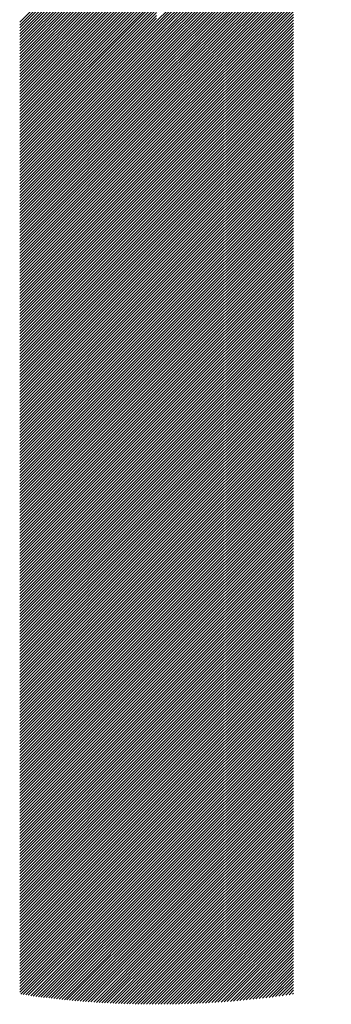
# Model space of a CAD drawing. Units: millimetres. Extents: x -2010 to 887, y -1192 to 1296.
# Drawn here: x -1943 to -1919, y -855 to -781 of the extents above; entities that cross this region are included whole.
import ezdxf

# ---------------------------------------------------------------- set-up
doc = ezdxf.new("R2010")
doc.units = ezdxf.units.MM
doc.layers.add('CAXA0', color=7, linetype='Continuous', lineweight=70)
doc.layers.add('CAXA5', color=4, linetype='Continuous', lineweight=25)

# ---------------------------------------------------------------- blocks, each defined once
blk = doc.blocks.new('CAXBLOCK6', base_point=(-966.053, -278.639))
at = {"layer": 'CAXA0', "color": 0, "linetype": 'Continuous', "lineweight": 25}
for p, q in [((-1932.456, -781.044), (-1919.381, -767.969)), ((-1932.456, -781.261), (-1919.55, -768.355)), ((-1932.456, -781.477), (-1919.711, -768.732)), ((-1932.456, -781.693), (-1919.863, -769.1)), ((-1932.456, -781.91), (-1920.007, -769.461)), ((-1932.456, -782.126), (-1920.144, -769.814)), ((-1932.456, -782.343), (-1920.275, -770.161)), ((-1942.701, -781.118), (-1932.456, -770.873)), ((-1942.701, -781.334), (-1932.456, -771.089)), ((-1932.456, -782.559), (-1920.399, -770.502)), ((-1932.456, -782.775), (-1920.517, -770.837)), ((-1932.456, -782.992), (-1920.63, -771.166)), ((-1942.701, -781.551), (-1932.456, -771.305)), ((-1942.701, -781.767), (-1932.456, -771.522)), ((-1942.701, -781.984), (-1932.456, -771.738)), ((-1932.456, -783.208), (-1920.738, -771.49)), ((-1932.456, -783.425), (-1920.84, -771.809)), ((-1942.701, -782.2), (-1932.456, -771.955)), ((-1942.701, -782.416), (-1932.456, -772.171)), ((-1942.701, -782.633), (-1932.456, -772.387)), ((-1942.701, -782.849), (-1932.456, -772.604)), ((-1932.456, -783.641), (-1920.938, -772.124)), ((-1932.456, -783.858), (-1921.032, -772.434)), ((-1942.701, -783.066), (-1932.456, -772.82)), ((-1942.701, -783.282), (-1932.456, -773.037)), ((-1942.701, -783.499), (-1932.456, -773.253)), ((-1932.456, -784.074), (-1921.122, -772.74)), ((-1932.456, -784.29), (-1921.207, -773.042)), ((-1932.456, -784.507), (-1921.289, -773.34)), ((-1942.701, -783.715), (-1932.456, -773.47)), ((-1942.701, -783.931), (-1932.456, -773.686)), ((-1942.701, -784.148), (-1932.456, -773.902)), ((-1942.701, -784.364), (-1932.456, -774.119)), ((-1932.456, -784.723), (-1921.367, -773.634)), ((-1932.456, -784.94), (-1921.441, -773.925)), ((-1942.701, -784.581), (-1932.456, -774.335)), ((-1942.701, -784.797), (-1932.456, -774.552)), ((-1942.701, -785.013), (-1932.456, -774.768)), ((-1932.456, -785.156), (-1921.512, -774.213)), ((-1932.456, -785.372), (-1921.58, -774.497)), ((-1932.456, -785.589), (-1921.645, -774.778)), ((-1942.701, -785.23), (-1932.456, -774.984)), ((-1942.701, -785.446), (-1932.456, -775.201)), ((-1942.701, -785.663), (-1932.456, -775.417)), ((-1932.456, -785.805), (-1921.707, -775.056)), ((-1932.456, -786.022), (-1921.766, -775.332)), ((-1932.456, -786.238), (-1921.822, -775.604)), ((-1942.701, -785.879), (-1932.456, -775.634)), ((-1942.701, -786.096), (-1932.456, -775.85)), ((-1942.701, -786.312), (-1932.456, -776.067)), ((-1942.701, -786.528), (-1932.456, -776.283)), ((-1932.456, -786.455), (-1921.875, -775.874)), ((-1932.456, -786.671), (-1921.926, -776.141)), ((-1942.701, -786.745), (-1932.456, -776.499)), ((-1942.701, -786.961), (-1932.456, -776.716)), ((-1942.701, -787.178), (-1932.456, -776.932)), ((-1932.456, -786.887), (-1921.975, -776.406)), ((-1932.456, -787.104), (-1922.021, -776.669)), ((-1932.456, -787.32), (-1922.064, -776.929)), ((-1942.701, -787.394), (-1932.456, -777.149)), ((-1942.701, -787.61), (-1932.456, -777.365)), ((-1942.701, -787.827), (-1932.456, -777.581)), ((-1942.701, -788.043), (-1932.456, -777.798)), ((-1932.456, -787.537), (-1922.105, -777.186)), ((-1932.456, -787.753), (-1922.145, -777.442)), ((-1932.456, -787.969), (-1922.181, -777.695)), ((-1942.701, -788.26), (-1932.456, -778.014)), ((-1942.701, -788.476), (-1932.456, -778.231)), ((-1942.701, -788.693), (-1932.456, -778.447)), ((-1932.456, -788.186), (-1922.21, -777.941)), ((-1932.456, -788.402), (-1922.21, -778.157)), ((-1932.456, -788.619), (-1922.21, -778.373)), ((-1942.701, -788.909), (-1932.456, -778.664)), ((-1942.701, -789.125), (-1932.456, -778.88)), ((-1942.701, -789.342), (-1932.456, -779.096)), ((-1942.701, -789.558), (-1932.456, -779.313)), ((-1932.456, -788.835), (-1922.21, -778.59)), ((-1932.456, -789.052), (-1922.21, -778.806)), ((-1932.456, -789.268), (-1922.21, -779.023)), ((-1932.456, -789.484), (-1922.21, -779.239)), ((-1942.701, -789.775), (-1932.456, -779.529)), ((-1942.701, -789.991), (-1932.456, -779.746)), ((-1942.701, -790.207), (-1932.456, -779.962)), ((-1932.456, -789.701), (-1922.21, -779.455)), ((-1932.456, -789.917), (-1922.21, -779.672)), ((-1932.456, -790.134), (-1922.21, -779.888)), ((-1942.701, -790.424), (-1932.456, -780.178)), ((-1942.701, -790.64), (-1932.456, -780.395)), ((-1942.701, -790.857), (-1932.456, -780.611)), ((-1932.456, -790.35), (-1922.21, -780.105)), ((-1932.456, -790.566), (-1922.21, -780.321)), ((-1932.456, -790.783), (-1922.21, -780.538)), ((-1932.456, -790.999), (-1922.21, -780.754)), ((-1942.701, -791.073), (-1932.456, -780.828)), ((-1942.701, -791.29), (-1932.456, -781.044)), ((-1942.701, -791.506), (-1932.456, -781.261)), ((-1942.701, -791.722), (-1932.456, -781.477)), ((-1932.456, -791.216), (-1922.21, -780.97)), ((-1932.456, -791.432), (-1922.21, -781.187)), ((-1932.456, -791.649), (-1922.21, -781.403)), ((-1942.701, -791.939), (-1932.456, -781.693)), ((-1942.701, -792.155), (-1932.456, -781.91)), ((-1942.701, -792.372), (-1932.456, -782.126)), ((-1932.456, -791.865), (-1922.21, -781.62)), ((-1932.456, -792.081), (-1922.21, -781.836)), ((-1932.456, -792.298), (-1922.21, -782.052)), ((-1942.701, -792.588), (-1932.456, -782.343)), ((-1942.701, -792.804), (-1932.456, -782.559)), ((-1942.701, -793.021), (-1932.456, -782.775)), ((-1942.701, -793.237), (-1932.456, -782.992)), ((-1932.456, -792.514), (-1922.21, -782.269)), ((-1932.456, -792.731), (-1922.21, -782.485)), ((-1932.456, -792.947), (-1922.21, -782.702)), ((-1932.456, -793.163), (-1922.21, -782.918)), ((-1942.701, -793.454), (-1932.456, -783.208)), ((-1942.701, -793.67), (-1932.456, -783.425)), ((-1942.701, -793.887), (-1932.456, -783.641)), ((-1932.456, -793.38), (-1922.21, -783.135)), ((-1932.456, -793.596), (-1922.21, -783.351)), ((-1932.456, -793.813), (-1922.21, -783.567)), ((-1942.701, -794.103), (-1932.456, -783.858)), ((-1942.701, -794.319), (-1932.456, -784.074)), ((-1942.701, -794.536), (-1932.456, -784.29)), ((-1932.456, -794.029), (-1922.21, -783.784)), ((-1932.456, -794.246), (-1922.21, -784)), ((-1932.456, -794.462), (-1922.21, -784.217)), ((-1932.456, -794.678), (-1922.21, -784.433)), ((-1942.701, -794.752), (-1932.456, -784.507)), ((-1942.701, -794.969), (-1932.456, -784.723)), ((-1942.701, -795.185), (-1932.456, -784.94)), ((-1942.701, -795.401), (-1932.456, -785.156)), ((-1932.456, -794.895), (-1922.21, -784.649)), ((-1932.456, -795.111), (-1922.21, -784.866)), ((-1932.456, -795.328), (-1922.21, -785.082)), ((-1942.701, -795.618), (-1932.456, -785.372)), ((-1942.701, -795.834), (-1932.456, -785.589)), ((-1942.701, -796.051), (-1932.456, -785.805)), ((-1932.456, -795.544), (-1922.21, -785.299)), ((-1932.456, -795.76), (-1922.21, -785.515)), ((-1932.456, -795.977), (-1922.21, -785.732)), ((-1932.456, -796.193), (-1922.21, -785.948)), ((-1942.701, -796.267), (-1932.456, -786.022)), ((-1942.701, -796.484), (-1932.456, -786.238)), ((-1942.701, -796.7), (-1932.456, -786.455)), ((-1942.701, -796.916), (-1932.456, -786.671)), ((-1932.456, -796.41), (-1922.21, -786.164)), ((-1932.456, -796.626), (-1922.21, -786.381)), ((-1932.456, -796.843), (-1922.21, -786.597)), ((-1942.701, -797.133), (-1932.456, -786.887)), ((-1942.701, -797.349), (-1932.456, -787.104)), ((-1942.701, -797.566), (-1932.456, -787.32)), ((-1932.456, -797.059), (-1922.21, -786.814)), ((-1932.456, -797.275), (-1922.21, -787.03)), ((-1932.456, -797.492), (-1922.21, -787.246)), ((-1942.701, -797.782), (-1932.456, -787.537)), ((-1942.701, -797.998), (-1932.456, -787.753)), ((-1942.701, -798.215), (-1932.456, -787.969)), ((-1932.456, -797.708), (-1922.21, -787.463)), ((-1932.456, -797.925), (-1922.21, -787.679)), ((-1932.456, -798.141), (-1922.21, -787.896)), ((-1932.456, -798.357), (-1922.21, -788.112)), ((-1942.701, -798.431), (-1932.456, -788.186)), ((-1942.701, -798.648), (-1932.456, -788.402)), ((-1942.701, -798.864), (-1932.456, -788.619)), ((-1942.701, -799.081), (-1932.456, -788.835)), ((-1932.456, -798.574), (-1922.21, -788.329)), ((-1932.456, -798.79), (-1922.21, -788.545)), ((-1932.456, -799.007), (-1922.21, -788.761)), ((-1942.701, -799.297), (-1932.456, -789.052)), ((-1942.701, -799.513), (-1932.456, -789.268)), ((-1942.701, -799.73), (-1932.456, -789.484)), ((-1932.456, -799.223), (-1922.21, -788.978)), ((-1932.456, -799.44), (-1922.21, -789.194)), ((-1932.456, -799.656), (-1922.21, -789.411)), ((-1932.456, -799.872), (-1922.21, -789.627)), ((-1942.701, -799.946), (-1932.456, -789.701)), ((-1942.701, -800.163), (-1932.456, -789.917)), ((-1942.701, -800.379), (-1932.456, -790.134)), ((-1942.701, -800.595), (-1932.456, -790.35)), ((-1932.456, -800.089), (-1922.21, -789.843)), ((-1932.456, -800.305), (-1922.21, -790.06)), ((-1932.456, -800.522), (-1922.21, -790.276)), ((-1942.701, -800.812), (-1932.456, -790.566)), ((-1942.701, -801.028), (-1932.456, -790.783)), ((-1942.701, -801.245), (-1932.456, -790.999)), ((-1932.456, -800.738), (-1922.21, -790.493)), ((-1932.456, -800.954), (-1922.21, -790.709)), ((-1932.456, -801.171), (-1922.21, -790.926)), ((-1942.701, -801.461), (-1932.456, -791.216)), ((-1942.701, -801.678), (-1932.456, -791.432)), ((-1942.701, -801.894), (-1932.456, -791.649)), ((-1932.456, -801.387), (-1922.21, -791.142)), ((-1932.456, -801.604), (-1922.21, -791.358)), ((-1932.456, -801.82), (-1922.21, -791.575)), ((-1932.456, -802.037), (-1922.21, -791.791)), ((-1942.701, -802.11), (-1932.456, -791.865)), ((-1942.701, -802.327), (-1932.456, -792.081)), ((-1942.701, -802.543), (-1932.456, -792.298)), ((-1942.701, -802.76), (-1932.456, -792.514)), ((-1932.456, -802.253), (-1922.21, -792.008)), ((-1932.456, -802.469), (-1922.21, -792.224)), ((-1932.456, -802.686), (-1922.21, -792.44)), ((-1942.701, -802.976), (-1932.456, -792.731)), ((-1942.701, -803.192), (-1932.456, -792.947)), ((-1942.701, -803.409), (-1932.456, -793.163)), ((-1932.456, -802.902), (-1922.21, -792.657)), ((-1932.456, -803.119), (-1922.21, -792.873)), ((-1932.456, -803.335), (-1922.21, -793.09)), ((-1932.456, -803.551), (-1922.21, -793.306)), ((-1942.701, -803.625), (-1932.456, -793.38)), ((-1942.701, -803.842), (-1932.456, -793.596)), ((-1942.701, -804.058), (-1932.456, -793.813)), ((-1942.701, -804.275), (-1932.456, -794.029)), ((-1932.456, -803.768), (-1922.21, -793.523)), ((-1932.456, -803.984), (-1922.21, -793.739)), ((-1932.456, -804.201), (-1922.21, -793.955)), ((-1942.701, -804.491), (-1932.456, -794.246)), ((-1942.701, -804.707), (-1932.456, -794.462)), ((-1942.701, -804.924), (-1932.456, -794.678)), ((-1932.456, -804.417), (-1922.21, -794.172)), ((-1932.456, -804.634), (-1922.21, -794.388)), ((-1932.456, -804.85), (-1922.21, -794.605)), ((-1942.701, -805.14), (-1932.456, -794.895)), ((-1942.701, -805.357), (-1932.456, -795.111)), ((-1942.701, -805.573), (-1932.456, -795.328)), ((-1942.701, -805.789), (-1932.456, -795.544)), ((-1932.456, -805.066), (-1922.21, -794.821)), ((-1932.456, -805.283), (-1922.21, -795.037)), ((-1932.456, -805.499), (-1922.21, -795.254)), ((-1932.456, -805.716), (-1922.21, -795.47)), ((-1942.701, -806.006), (-1932.456, -795.76)), ((-1942.701, -806.222), (-1932.456, -795.977)), ((-1942.701, -806.439), (-1932.456, -796.193)), ((-1932.456, -805.932), (-1922.21, -795.687)), ((-1932.456, -806.148), (-1922.21, -795.903)), ((-1932.456, -806.365), (-1922.21, -796.12)), ((-1942.701, -806.655), (-1932.456, -796.41)), ((-1942.701, -806.872), (-1932.456, -796.626)), ((-1942.701, -807.088), (-1932.456, -796.843)), ((-1932.456, -806.581), (-1922.21, -796.336)), ((-1932.456, -806.798), (-1922.21, -796.552)), ((-1932.456, -807.014), (-1922.21, -796.769)), ((-1932.456, -807.231), (-1922.21, -796.985)), ((-1942.701, -807.304), (-1932.456, -797.059)), ((-1942.701, -807.521), (-1932.456, -797.275)), ((-1942.701, -807.737), (-1932.456, -797.492)), ((-1942.701, -807.954), (-1932.456, -797.708)), ((-1932.456, -807.447), (-1922.21, -797.202)), ((-1932.456, -807.663), (-1922.21, -797.418)), ((-1932.456, -807.88), (-1922.21, -797.634)), ((-1942.701, -808.17), (-1932.456, -797.925)), ((-1942.701, -808.386), (-1932.456, -798.141)), ((-1942.701, -808.603), (-1932.456, -798.357)), ((-1932.456, -808.096), (-1922.21, -797.851)), ((-1932.456, -808.313), (-1922.21, -798.067)), ((-1932.456, -808.529), (-1922.21, -798.284)), ((-1932.456, -808.745), (-1922.21, -798.5)), ((-1942.701, -808.819), (-1932.456, -798.574)), ((-1942.701, -809.036), (-1932.456, -798.79)), ((-1942.701, -809.252), (-1932.456, -799.007)), ((-1942.701, -809.469), (-1932.456, -799.223)), ((-1932.456, -808.962), (-1922.21, -798.717)), ((-1932.456, -809.178), (-1922.21, -798.933)), ((-1932.456, -809.395), (-1922.21, -799.149)), ((-1942.701, -809.685), (-1932.456, -799.44)), ((-1942.701, -809.901), (-1932.456, -799.656)), ((-1942.701, -810.118), (-1932.456, -799.872)), ((-1932.456, -809.611), (-1922.21, -799.366)), ((-1932.456, -809.828), (-1922.21, -799.582)), ((-1932.456, -810.044), (-1922.21, -799.799)), ((-1942.701, -810.334), (-1932.456, -800.089)), ((-1942.701, -810.551), (-1932.456, -800.305)), ((-1942.701, -810.767), (-1932.456, -800.522)), ((-1932.456, -810.26), (-1922.21, -800.015)), ((-1932.456, -810.477), (-1922.21, -800.231)), ((-1932.456, -810.693), (-1922.21, -800.448)), ((-1932.456, -810.91), (-1922.21, -800.664)), ((-1942.701, -810.983), (-1932.456, -800.738)), ((-1942.701, -811.2), (-1932.456, -800.954)), ((-1942.701, -811.416), (-1932.456, -801.171)), ((-1942.701, -811.633), (-1932.456, -801.387)), ((-1932.456, -811.126), (-1922.21, -800.881)), ((-1932.456, -811.342), (-1922.21, -801.097)), ((-1932.456, -811.559), (-1922.21, -801.314)), ((-1942.701, -811.849), (-1932.456, -801.604)), ((-1942.701, -812.066), (-1932.456, -801.82)), ((-1942.701, -812.282), (-1932.456, -802.037)), ((-1932.456, -811.775), (-1922.21, -801.53)), ((-1932.456, -811.992), (-1922.21, -801.746)), ((-1932.456, -812.208), (-1922.21, -801.963)), ((-1932.456, -812.425), (-1922.21, -802.179)), ((-1942.701, -812.498), (-1932.456, -802.253)), ((-1942.701, -812.715), (-1932.456, -802.469)), ((-1942.701, -812.931), (-1932.456, -802.686)), ((-1942.701, -813.148), (-1932.456, -802.902)), ((-1932.456, -812.641), (-1922.21, -802.396)), ((-1932.456, -812.857), (-1922.21, -802.612)), ((-1932.456, -813.074), (-1922.21, -802.828)), ((-1942.701, -813.364), (-1932.456, -803.119)), ((-1942.701, -813.58), (-1932.456, -803.335)), ((-1942.701, -813.797), (-1932.456, -803.551)), ((-1932.456, -813.29), (-1922.21, -803.045)), ((-1932.456, -813.507), (-1922.21, -803.261)), ((-1932.456, -813.723), (-1922.21, -803.478)), ((-1942.701, -814.013), (-1932.456, -803.768)), ((-1942.701, -814.23), (-1932.456, -803.984)), ((-1942.701, -814.446), (-1932.456, -804.201)), ((-1932.456, -813.939), (-1922.21, -803.694)), ((-1932.456, -814.156), (-1922.21, -803.911)), ((-1932.456, -814.372), (-1922.21, -804.127)), ((-1932.456, -814.589), (-1922.21, -804.343)), ((-1942.701, -814.663), (-1932.456, -804.417)), ((-1942.701, -814.879), (-1932.456, -804.634)), ((-1942.701, -815.095), (-1932.456, -804.85)), ((-1942.701, -815.312), (-1932.456, -805.066)), ((-1932.456, -814.805), (-1922.21, -804.56)), ((-1932.456, -815.022), (-1922.21, -804.776)), ((-1932.456, -815.238), (-1922.21, -804.993)), ((-1942.701, -815.528), (-1932.456, -805.283)), ((-1942.701, -815.745), (-1932.456, -805.499)), ((-1942.701, -815.961), (-1932.456, -805.716)), ((-1932.456, -815.454), (-1922.21, -805.209)), ((-1932.456, -815.671), (-1922.21, -805.425)), ((-1932.456, -815.887), (-1922.21, -805.642)), ((-1932.456, -816.104), (-1922.21, -805.858)), ((-1942.701, -816.177), (-1932.456, -805.932)), ((-1942.701, -816.394), (-1932.456, -806.148)), ((-1942.701, -816.61), (-1932.456, -806.365)), ((-1942.701, -816.827), (-1932.456, -806.581)), ((-1932.456, -816.32), (-1922.21, -806.075)), ((-1932.456, -816.536), (-1922.21, -806.291)), ((-1932.456, -816.753), (-1922.21, -806.508)), ((-1942.701, -817.043), (-1932.456, -806.798)), ((-1942.701, -817.26), (-1932.456, -807.014)), ((-1942.701, -817.476), (-1932.456, -807.231)), ((-1932.456, -816.969), (-1922.21, -806.724)), ((-1932.456, -817.186), (-1922.21, -806.94)), ((-1932.456, -817.402), (-1922.21, -807.157)), ((-1942.701, -817.692), (-1932.456, -807.447)), ((-1942.701, -817.909), (-1932.456, -807.663)), ((-1942.701, -818.125), (-1932.456, -807.88)), ((-1942.701, -818.342), (-1932.456, -808.096)), ((-1932.456, -817.619), (-1922.21, -807.373)), ((-1932.456, -817.835), (-1922.21, -807.59)), ((-1932.456, -818.051), (-1922.21, -807.806)), ((-1932.456, -818.268), (-1922.21, -808.022)), ((-1942.701, -818.558), (-1932.456, -808.313)), ((-1942.701, -818.774), (-1932.456, -808.529)), ((-1942.701, -818.991), (-1932.456, -808.745)), ((-1932.456, -818.484), (-1922.21, -808.239)), ((-1932.456, -818.701), (-1922.21, -808.455)), ((-1932.456, -818.917), (-1922.21, -808.672)), ((-1942.701, -819.207), (-1932.456, -808.962)), ((-1942.701, -819.424), (-1932.456, -809.178)), ((-1942.701, -819.64), (-1932.456, -809.395)), ((-1932.456, -819.133), (-1922.21, -808.888)), ((-1932.456, -819.35), (-1922.21, -809.105)), ((-1932.456, -819.566), (-1922.21, -809.321)), ((-1932.456, -819.783), (-1922.21, -809.537)), ((-1942.701, -819.857), (-1932.456, -809.611)), ((-1942.701, -820.073), (-1932.456, -809.828)), ((-1942.701, -820.289), (-1932.456, -810.044)), ((-1942.701, -820.506), (-1932.456, -810.26)), ((-1932.456, -819.999), (-1922.21, -809.754)), ((-1932.456, -820.216), (-1922.21, -809.97)), ((-1932.456, -820.432), (-1922.21, -810.187)), ((-1942.701, -820.722), (-1932.456, -810.477)), ((-1942.701, -820.939), (-1932.456, -810.693)), ((-1942.701, -821.155), (-1932.456, -810.91)), ((-1932.456, -820.648), (-1922.21, -810.403)), ((-1932.456, -820.865), (-1922.21, -810.619)), ((-1932.456, -821.081), (-1922.21, -810.836)), ((-1942.701, -821.371), (-1932.456, -811.126)), ((-1942.701, -821.588), (-1932.456, -811.342)), ((-1942.701, -821.804), (-1932.456, -811.559)), ((-1942.701, -822.021), (-1932.456, -811.775)), ((-1932.456, -821.298), (-1922.21, -811.052)), ((-1932.456, -821.514), (-1922.21, -811.269)), ((-1932.456, -821.73), (-1922.21, -811.485)), ((-1932.456, -821.947), (-1922.21, -811.702)), ((-1942.701, -822.237), (-1932.456, -811.992)), ((-1942.701, -822.454), (-1932.456, -812.208)), ((-1942.701, -822.67), (-1932.456, -812.425)), ((-1932.456, -822.163), (-1922.21, -811.918)), ((-1932.456, -822.38), (-1922.21, -812.134)), ((-1932.456, -822.596), (-1922.21, -812.351)), ((-1942.701, -822.886), (-1932.456, -812.641)), ((-1942.701, -823.103), (-1932.456, -812.857)), ((-1942.701, -823.319), (-1932.456, -813.074)), ((-1932.456, -822.813), (-1922.21, -812.567)), ((-1932.456, -823.029), (-1922.21, -812.784)), ((-1932.456, -823.245), (-1922.21, -813)), ((-1932.456, -823.462), (-1922.21, -813.216)), ((-1942.701, -823.536), (-1932.456, -813.29)), ((-1942.701, -823.752), (-1932.456, -813.507)), ((-1942.701, -823.968), (-1932.456, -813.723)), ((-1942.701, -824.185), (-1932.456, -813.939)), ((-1932.456, -823.678), (-1922.21, -813.433)), ((-1932.456, -823.895), (-1922.21, -813.649)), ((-1932.456, -824.111), (-1922.21, -813.866)), ((-1942.701, -824.401), (-1932.456, -814.156)), ((-1942.701, -824.618), (-1932.456, -814.372)), ((-1942.701, -824.834), (-1932.456, -814.589)), ((-1932.456, -824.327), (-1922.21, -814.082)), ((-1932.456, -824.544), (-1922.21, -814.299)), ((-1932.456, -824.76), (-1922.21, -814.515)), ((-1932.456, -824.977), (-1922.21, -814.731)), ((-1942.701, -825.051), (-1932.456, -814.805)), ((-1942.701, -825.267), (-1932.456, -815.022)), ((-1942.701, -825.483), (-1932.456, -815.238)), ((-1942.701, -825.7), (-1932.456, -815.454)), ((-1932.456, -825.193), (-1922.21, -814.948)), ((-1932.456, -825.41), (-1922.21, -815.164)), ((-1932.456, -825.626), (-1922.21, -815.381)), ((-1942.701, -825.916), (-1932.456, -815.671)), ((-1942.701, -826.133), (-1932.456, -815.887)), ((-1942.701, -826.349), (-1932.456, -816.104)), ((-1932.456, -825.842), (-1922.21, -815.597)), ((-1932.456, -826.059), (-1922.21, -815.813)), ((-1932.456, -826.275), (-1922.21, -816.03)), ((-1942.701, -826.565), (-1932.456, -816.32)), ((-1942.701, -826.782), (-1932.456, -816.536)), ((-1942.701, -826.998), (-1932.456, -816.753)), ((-1932.456, -826.492), (-1922.21, -816.246)), ((-1932.456, -826.708), (-1922.21, -816.463)), ((-1932.456, -826.924), (-1922.21, -816.679)), ((-1932.456, -827.141), (-1922.21, -816.896)), ((-1942.701, -827.215), (-1932.456, -816.969)), ((-1942.701, -827.431), (-1932.456, -817.186)), ((-1942.701, -827.648), (-1932.456, -817.402)), ((-1942.701, -827.864), (-1932.456, -817.619)), ((-1932.456, -827.357), (-1922.21, -817.112)), ((-1932.456, -827.574), (-1922.21, -817.328)), ((-1932.456, -827.79), (-1922.21, -817.545)), ((-1942.701, -828.08), (-1932.456, -817.835)), ((-1942.701, -828.297), (-1932.456, -818.051)), ((-1942.701, -828.513), (-1932.456, -818.268)), ((-1932.456, -828.007), (-1922.21, -817.761)), ((-1932.456, -828.223), (-1922.21, -817.978)), ((-1932.456, -828.439), (-1922.21, -818.194)), ((-1932.456, -828.656), (-1922.21, -818.41)), ((-1942.701, -828.73), (-1932.456, -818.484)), ((-1942.701, -828.946), (-1932.456, -818.701)), ((-1942.701, -829.162), (-1932.456, -818.917)), ((-1942.701, -829.379), (-1932.456, -819.133)), ((-1932.456, -828.872), (-1922.21, -818.627)), ((-1932.456, -829.089), (-1922.21, -818.843)), ((-1932.456, -829.305), (-1922.21, -819.06)), ((-1942.701, -829.595), (-1932.456, -819.35)), ((-1942.701, -829.812), (-1932.456, -819.566)), ((-1942.701, -830.028), (-1932.456, -819.783)), ((-1932.456, -829.521), (-1922.21, -819.276)), ((-1932.456, -829.738), (-1922.21, -819.493)), ((-1932.456, -829.954), (-1922.21, -819.709)), ((-1942.701, -830.245), (-1932.456, -819.999)), ((-1942.701, -830.461), (-1932.456, -820.216)), ((-1942.701, -830.677), (-1932.456, -820.432)), ((-1932.456, -830.171), (-1922.21, -819.925)), ((-1932.456, -830.387), (-1922.21, -820.142)), ((-1932.456, -830.604), (-1922.21, -820.358)), ((-1932.456, -830.82), (-1922.21, -820.575)), ((-1942.701, -830.894), (-1932.456, -820.648)), ((-1942.701, -831.11), (-1932.456, -820.865)), ((-1942.701, -831.327), (-1932.456, -821.081)), ((-1942.701, -831.543), (-1932.456, -821.298)), ((-1932.456, -831.036), (-1922.21, -820.791)), ((-1932.456, -831.253), (-1922.21, -821.007)), ((-1932.456, -831.469), (-1922.21, -821.224)), ((-1942.701, -831.759), (-1932.456, -821.514)), ((-1942.701, -831.976), (-1932.456, -821.73)), ((-1942.701, -832.192), (-1932.456, -821.947)), ((-1932.456, -831.686), (-1922.21, -821.44)), ((-1932.456, -831.902), (-1922.21, -821.657)), ((-1932.456, -832.118), (-1922.21, -821.873)), ((-1932.456, -832.335), (-1922.21, -822.09)), ((-1942.701, -832.409), (-1932.456, -822.163)), ((-1942.701, -832.625), (-1932.456, -822.38)), ((-1942.701, -832.842), (-1932.456, -822.596)), ((-1942.701, -833.058), (-1932.456, -822.813)), ((-1932.456, -832.551), (-1922.21, -822.306)), ((-1932.456, -832.768), (-1922.21, -822.522)), ((-1932.456, -832.984), (-1922.21, -822.739)), ((-1942.701, -833.274), (-1932.456, -823.029)), ((-1942.701, -833.491), (-1932.456, -823.245)), ((-1942.701, -833.707), (-1932.456, -823.462)), ((-1932.456, -833.201), (-1922.21, -822.955)), ((-1932.456, -833.417), (-1922.21, -823.172)), ((-1932.456, -833.633), (-1922.21, -823.388)), ((-1942.701, -833.924), (-1932.456, -823.678)), ((-1942.701, -834.14), (-1932.456, -823.895)), ((-1942.701, -834.356), (-1932.456, -824.111)), ((-1942.701, -834.573), (-1932.456, -824.327)), ((-1932.456, -833.85), (-1922.21, -823.604)), ((-1932.456, -834.066), (-1922.21, -823.821)), ((-1932.456, -834.283), (-1922.21, -824.037)), ((-1932.456, -834.499), (-1922.21, -824.254)), ((-1942.701, -834.789), (-1932.456, -824.544)), ((-1942.701, -835.006), (-1932.456, -824.76)), ((-1942.701, -835.222), (-1932.456, -824.977)), ((-1932.456, -834.715), (-1922.21, -824.47)), ((-1932.456, -834.932), (-1922.21, -824.687)), ((-1932.456, -835.148), (-1922.21, -824.903)), ((-1942.701, -835.439), (-1932.456, -825.193)), ((-1942.701, -835.655), (-1932.456, -825.41)), ((-1942.701, -835.871), (-1932.456, -825.626)), ((-1932.456, -835.365), (-1922.21, -825.119)), ((-1932.456, -835.581), (-1922.21, -825.336)), ((-1932.456, -835.798), (-1922.21, -825.552)), ((-1932.456, -836.014), (-1922.21, -825.769)), ((-1942.701, -836.088), (-1932.456, -825.842)), ((-1942.701, -836.304), (-1932.456, -826.059)), ((-1942.701, -836.521), (-1932.456, -826.275)), ((-1942.701, -836.737), (-1932.456, -826.492)), ((-1932.456, -836.23), (-1922.21, -825.985)), ((-1932.456, -836.447), (-1922.21, -826.201)), ((-1932.456, -836.663), (-1922.21, -826.418)), ((-1942.701, -836.953), (-1932.456, -826.708)), ((-1942.701, -837.17), (-1932.456, -826.924)), ((-1942.701, -837.386), (-1932.456, -827.141)), ((-1932.456, -836.88), (-1922.21, -826.634)), ((-1932.456, -837.096), (-1922.21, -826.851)), ((-1932.456, -837.312), (-1922.21, -827.067)), ((-1932.456, -837.529), (-1922.21, -827.284)), ((-1942.701, -837.603), (-1932.456, -827.357)), ((-1942.701, -837.819), (-1932.456, -827.574)), ((-1942.701, -838.036), (-1932.456, -827.79)), ((-1942.701, -838.252), (-1932.456, -828.007)), ((-1932.456, -837.745), (-1922.21, -827.5)), ((-1932.456, -837.962), (-1922.21, -827.716)), ((-1932.456, -838.178), (-1922.21, -827.933)), ((-1942.701, -838.468), (-1932.456, -828.223)), ((-1942.701, -838.685), (-1932.456, -828.439)), ((-1942.701, -838.901), (-1932.456, -828.656)), ((-1932.456, -838.395), (-1922.21, -828.149)), ((-1932.456, -838.611), (-1922.21, -828.366)), ((-1932.456, -838.827), (-1922.21, -828.582)), ((-1942.701, -839.118), (-1932.456, -828.872)), ((-1942.701, -839.334), (-1932.456, -829.089)), ((-1942.701, -839.55), (-1932.456, -829.305)), ((-1932.456, -839.044), (-1922.21, -828.798)), ((-1932.456, -839.26), (-1922.21, -829.015)), ((-1932.456, -839.477), (-1922.21, -829.231)), ((-1932.456, -839.693), (-1922.21, -829.448)), ((-1942.701, -839.767), (-1932.456, -829.521)), ((-1942.701, -839.983), (-1932.456, -829.738)), ((-1942.701, -840.2), (-1932.456, -829.954)), ((-1942.701, -840.416), (-1932.456, -830.171)), ((-1932.456, -839.909), (-1922.21, -829.664)), ((-1932.456, -840.126), (-1922.21, -829.881)), ((-1932.456, -840.342), (-1922.21, -830.097)), ((-1942.701, -840.633), (-1932.456, -830.387)), ((-1942.701, -840.849), (-1932.456, -830.604)), ((-1942.701, -841.065), (-1932.456, -830.82)), ((-1932.456, -840.559), (-1922.21, -830.313)), ((-1932.456, -840.775), (-1922.21, -830.53)), ((-1932.456, -840.992), (-1922.21, -830.746)), ((-1932.456, -841.208), (-1922.21, -830.963)), ((-1942.701, -841.282), (-1932.456, -831.036)), ((-1942.701, -841.498), (-1932.456, -831.253)), ((-1942.701, -841.715), (-1932.456, -831.469)), ((-1942.701, -841.931), (-1932.456, -831.686)), ((-1932.456, -841.424), (-1922.21, -831.179)), ((-1932.456, -841.641), (-1922.21, -831.395)), ((-1932.456, -841.857), (-1922.21, -831.612)), ((-1942.701, -842.147), (-1932.456, -831.902)), ((-1942.701, -842.364), (-1932.456, -832.118)), ((-1942.701, -842.58), (-1932.456, -832.335)), ((-1932.456, -842.074), (-1922.21, -831.828)), ((-1932.456, -842.29), (-1922.21, -832.045)), ((-1932.456, -842.506), (-1922.21, -832.261)), ((-1942.701, -842.797), (-1932.456, -832.551)), ((-1942.701, -843.013), (-1932.456, -832.768)), ((-1942.701, -843.23), (-1932.456, -832.984)), ((-1932.456, -842.723), (-1922.21, -832.478)), ((-1932.456, -842.939), (-1922.21, -832.694)), ((-1932.456, -843.156), (-1922.21, -832.91)), ((-1932.456, -843.372), (-1922.21, -833.127)), ((-1942.701, -843.446), (-1932.456, -833.201)), ((-1942.701, -843.662), (-1932.456, -833.417)), ((-1942.701, -843.879), (-1932.456, -833.633)), ((-1942.701, -844.095), (-1932.456, -833.85)), ((-1932.456, -843.589), (-1922.21, -833.343)), ((-1932.456, -843.805), (-1922.21, -833.56)), ((-1932.456, -844.021), (-1922.21, -833.776)), ((-1942.701, -844.312), (-1932.456, -834.066)), ((-1942.701, -844.528), (-1932.456, -834.283)), ((-1942.701, -844.744), (-1932.456, -834.499)), ((-1932.456, -844.238), (-1922.21, -833.992)), ((-1932.456, -844.454), (-1922.21, -834.209)), ((-1932.456, -844.671), (-1922.21, -834.425)), ((-1932.456, -844.887), (-1922.21, -834.642)), ((-1942.701, -844.961), (-1932.456, -834.715)), ((-1942.701, -845.177), (-1932.456, -834.932)), ((-1942.701, -845.394), (-1932.456, -835.148)), ((-1942.701, -845.61), (-1932.456, -835.365)), ((-1932.456, -845.103), (-1922.21, -834.858)), ((-1932.456, -845.32), (-1922.21, -835.075)), ((-1932.456, -845.536), (-1922.21, -835.291)), ((-1942.701, -845.827), (-1932.456, -835.581)), ((-1942.701, -846.043), (-1932.456, -835.798)), ((-1942.701, -846.259), (-1932.456, -836.014)), ((-1932.456, -845.753), (-1922.21, -835.507)), ((-1932.456, -845.969), (-1922.21, -835.724)), ((-1932.456, -846.186), (-1922.21, -835.94)), ((-1942.701, -846.476), (-1932.456, -836.23)), ((-1942.701, -846.692), (-1932.456, -836.447)), ((-1942.701, -846.909), (-1932.456, -836.663)), ((-1942.701, -847.125), (-1932.456, -836.88)), ((-1932.456, -846.402), (-1922.21, -836.157)), ((-1932.456, -846.618), (-1922.21, -836.373)), ((-1932.456, -846.835), (-1922.21, -836.589)), ((-1932.456, -847.051), (-1922.21, -836.806)), ((-1942.701, -847.341), (-1932.456, -837.096)), ((-1942.701, -847.558), (-1932.456, -837.312)), ((-1942.701, -847.774), (-1932.456, -837.529)), ((-1932.456, -847.268), (-1922.21, -837.022)), ((-1932.456, -847.484), (-1922.21, -837.239)), ((-1932.456, -847.7), (-1922.21, -837.455)), ((-1942.701, -847.991), (-1932.456, -837.745)), ((-1942.701, -848.207), (-1932.456, -837.962)), ((-1942.701, -848.424), (-1932.456, -838.178)), ((-1932.456, -847.917), (-1922.21, -837.672)), ((-1932.456, -848.133), (-1922.21, -837.888)), ((-1932.456, -848.35), (-1922.21, -838.104)), ((-1932.456, -848.566), (-1922.21, -838.321)), ((-1942.701, -848.64), (-1932.456, -838.395)), ((-1942.701, -848.856), (-1932.456, -838.611)), ((-1942.701, -849.073), (-1932.456, -838.827)), ((-1942.701, -849.289), (-1932.456, -839.044)), ((-1932.456, -848.783), (-1922.21, -838.537)), ((-1932.456, -848.999), (-1922.21, -838.754)), ((-1932.456, -849.215), (-1922.21, -838.97)), ((-1942.701, -849.506), (-1932.456, -839.26)), ((-1942.701, -849.722), (-1932.456, -839.477)), ((-1942.701, -849.938), (-1932.456, -839.693)), ((-1932.456, -849.432), (-1922.21, -839.186)), ((-1932.456, -849.648), (-1922.21, -839.403)), ((-1932.456, -849.865), (-1922.21, -839.619)), ((-1942.701, -850.155), (-1932.456, -839.909)), ((-1942.701, -850.371), (-1932.456, -840.126)), ((-1942.701, -850.588), (-1932.456, -840.342)), ((-1942.701, -850.804), (-1932.456, -840.559)), ((-1932.456, -850.081), (-1922.21, -839.836)), ((-1932.456, -850.297), (-1922.21, -840.052)), ((-1932.456, -850.514), (-1922.21, -840.269)), ((-1932.456, -850.73), (-1922.21, -840.485)), ((-1942.701, -851.021), (-1932.456, -840.775)), ((-1942.701, -851.237), (-1932.456, -840.992)), ((-1942.701, -851.453), (-1932.456, -841.208)), ((-1932.456, -850.947), (-1922.21, -840.701)), ((-1932.456, -851.163), (-1922.21, -840.918)), ((-1932.456, -851.38), (-1922.21, -841.134)), ((-1942.701, -851.67), (-1932.456, -841.424)), ((-1942.701, -851.886), (-1932.456, -841.641)), ((-1942.701, -852.103), (-1932.456, -841.857)), ((-1932.456, -851.596), (-1922.21, -841.351)), ((-1932.456, -851.812), (-1922.21, -841.567)), ((-1932.456, -852.029), (-1922.21, -841.783)), ((-1932.456, -852.245), (-1922.21, -842)), ((-1942.701, -852.319), (-1932.456, -842.074)), ((-1942.701, -852.535), (-1932.456, -842.29)), ((-1942.701, -852.752), (-1932.456, -842.506)), ((-1942.701, -852.968), (-1932.456, -842.723)), ((-1932.456, -852.462), (-1922.21, -842.216)), ((-1932.456, -852.678), (-1922.21, -842.433)), ((-1932.456, -852.894), (-1922.21, -842.649)), ((-1942.701, -853.185), (-1932.456, -842.939)), ((-1942.701, -853.401), (-1932.456, -843.156)), ((-1942.701, -853.618), (-1932.456, -843.372)), ((-1932.456, -853.111), (-1922.21, -842.866)), ((-1932.456, -853.327), (-1922.21, -843.082)), ((-1932.456, -853.544), (-1922.21, -843.298)), ((-1932.456, -853.76), (-1922.21, -843.515)), ((-1942.701, -853.834), (-1932.456, -843.589)), ((-1942.63, -853.979), (-1932.456, -843.805)), ((-1942.442, -854.007), (-1932.456, -844.021)), ((-1942.253, -854.035), (-1932.456, -844.238)), ((-1932.456, -853.977), (-1922.21, -843.731)), ((-1932.456, -854.193), (-1922.21, -843.948)), ((-1932.456, -854.409), (-1922.21, -844.164)), ((-1942.063, -854.061), (-1932.456, -844.454)), ((-1941.873, -854.088), (-1932.456, -844.671)), ((-1941.683, -854.114), (-1932.456, -844.887)), ((-1932.456, -854.626), (-1922.21, -844.38)), ((-1932.348, -854.735), (-1922.21, -844.597)), ((-1932.131, -854.734), (-1922.21, -844.813)), ((-1941.492, -854.14), (-1932.456, -845.103)), ((-1941.3, -854.165), (-1932.456, -845.32)), ((-1941.109, -854.189), (-1932.456, -845.536)), ((-1931.914, -854.733), (-1922.21, -845.03)), ((-1931.695, -854.731), (-1922.21, -845.246)), ((-1931.476, -854.728), (-1922.21, -845.463)), ((-1931.256, -854.724), (-1922.21, -845.679)), ((-1940.916, -854.213), (-1932.456, -845.753)), ((-1940.723, -854.237), (-1932.456, -845.969)), ((-1940.53, -854.26), (-1932.456, -846.186)), ((-1940.336, -854.283), (-1932.456, -846.402)), ((-1931.035, -854.72), (-1922.21, -845.895)), ((-1930.814, -854.715), (-1922.21, -846.112)), ((-1930.592, -854.71), (-1922.21, -846.328)), ((-1940.142, -854.305), (-1932.456, -846.618)), ((-1939.947, -854.326), (-1932.456, -846.835)), ((-1939.752, -854.347), (-1932.456, -847.051)), ((-1930.369, -854.703), (-1922.21, -846.545)), ((-1930.146, -854.696), (-1922.21, -846.761)), ((-1929.921, -854.688), (-1922.21, -846.977)), ((-1929.696, -854.68), (-1922.21, -847.194)), ((-1939.556, -854.368), (-1932.456, -847.268)), ((-1939.36, -854.388), (-1932.456, -847.484)), ((-1939.163, -854.408), (-1932.456, -847.7)), ((-1938.965, -854.427), (-1932.456, -847.917)), ((-1929.47, -854.67), (-1922.21, -847.41)), ((-1929.244, -854.66), (-1922.21, -847.627)), ((-1929.016, -854.649), (-1922.21, -847.843)), ((-1938.768, -854.445), (-1932.456, -848.133)), ((-1938.569, -854.463), (-1932.456, -848.35)), ((-1938.37, -854.48), (-1932.456, -848.566)), ((-1928.788, -854.637), (-1922.21, -848.06)), ((-1928.559, -854.625), (-1922.21, -848.276)), ((-1928.329, -854.611), (-1922.21, -848.492)), ((-1938.171, -854.497), (-1932.456, -848.783)), ((-1937.971, -854.514), (-1932.456, -848.999)), ((-1937.77, -854.53), (-1932.456, -849.215)), ((-1928.099, -854.597), (-1922.21, -848.709)), ((-1927.867, -854.582), (-1922.21, -848.925)), ((-1927.635, -854.566), (-1922.21, -849.142)), ((-1927.402, -854.549), (-1922.21, -849.358)), ((-1937.569, -854.545), (-1932.456, -849.432)), ((-1937.367, -854.56), (-1932.456, -849.648)), ((-1937.165, -854.574), (-1932.456, -849.865)), ((-1936.962, -854.587), (-1932.456, -850.081)), ((-1927.168, -854.532), (-1922.21, -849.574)), ((-1926.933, -854.513), (-1922.21, -849.791)), ((-1926.697, -854.494), (-1922.21, -850.007)), ((-1936.759, -854.6), (-1932.456, -850.297)), ((-1936.555, -854.613), (-1932.456, -850.514)), ((-1936.35, -854.625), (-1932.456, -850.73)), ((-1926.46, -854.473), (-1922.21, -850.224)), ((-1926.223, -854.452), (-1922.21, -850.44)), ((-1925.984, -854.43), (-1922.21, -850.657)), ((-1925.745, -854.407), (-1922.21, -850.873)), ((-1936.145, -854.636), (-1932.456, -850.947)), ((-1935.939, -854.647), (-1932.456, -851.163)), ((-1935.733, -854.657), (-1932.456, -851.38)), ((-1935.526, -854.666), (-1932.456, -851.596)), ((-1925.504, -854.383), (-1922.21, -851.089)), ((-1925.263, -854.358), (-1922.21, -851.306)), ((-1925.021, -854.332), (-1922.21, -851.522)), ((-1935.319, -854.675), (-1932.456, -851.812)), ((-1935.111, -854.684), (-1932.456, -852.029)), ((-1934.902, -854.691), (-1932.456, -852.245)), ((-1924.777, -854.306), (-1922.21, -851.739)), ((-1924.533, -854.278), (-1922.21, -851.955)), ((-1924.288, -854.249), (-1922.21, -852.171)), ((-1934.693, -854.699), (-1932.456, -852.462)), ((-1934.483, -854.705), (-1932.456, -852.678)), ((-1934.272, -854.711), (-1932.456, -852.894)), ((-1934.061, -854.716), (-1932.456, -853.111)), ((-1924.042, -854.219), (-1922.21, -852.388)), ((-1923.794, -854.188), (-1922.21, -852.604)), ((-1923.546, -854.156), (-1922.21, -852.821)), ((-1923.296, -854.123), (-1922.21, -853.037)), ((-1933.849, -854.721), (-1932.456, -853.327)), ((-1933.637, -854.725), (-1932.456, -853.544)), ((-1933.424, -854.728), (-1932.456, -853.76)), ((-1923.046, -854.089), (-1922.21, -853.254)), ((-1922.794, -854.054), (-1922.21, -853.47)), ((-1922.542, -854.018), (-1922.21, -853.686)), ((-1933.21, -854.731), (-1932.456, -853.977)), ((-1932.996, -854.733), (-1932.456, -854.193)), ((-1932.781, -854.734), (-1932.456, -854.409)), ((-1922.288, -853.98), (-1922.21, -853.903)), ((-1932.565, -854.735), (-1932.456, -854.626))]:
    blk.add_line(p, q, dxfattribs=at)

msp = doc.modelspace()

# ---------------------------------------------------------------- block references
at = {"layer": 'CAXA5', "color": 96, "linetype": 'Continuous', "lineweight": 25}
msp.add_blockref('CAXBLOCK6', (-966.053, -278.639), dxfattribs=at)

doc.saveas('drawing.dxf')
